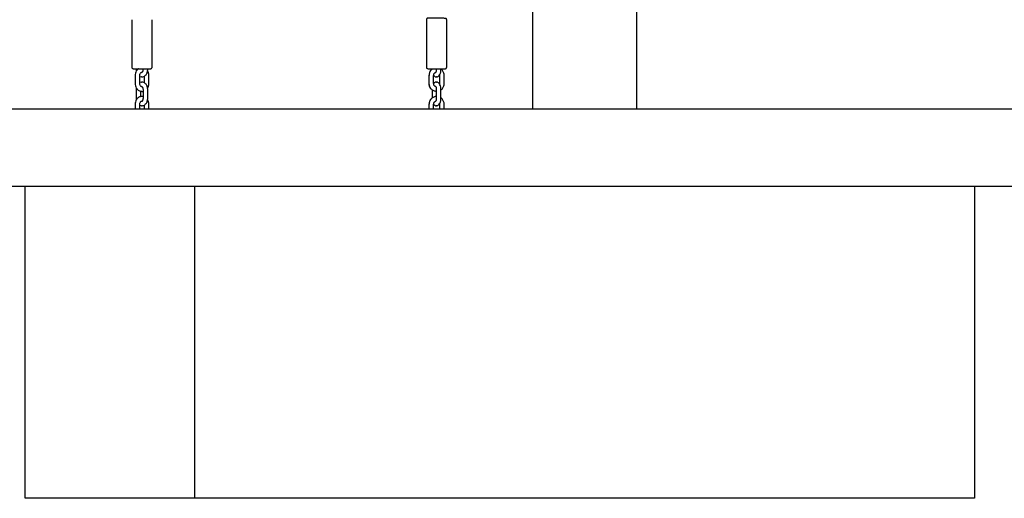
# Model space of a CAD drawing. Units: millimetres. Extents: x -4736 to 5121, y -12730 to 1725.
# Drawn here: x 2117 to 3380, y -1578 to -964 of the extents above; entities that cross this region are included whole.
import ezdxf

# ---------------------------------------------------------------- set-up
doc = ezdxf.new("R2010")
doc.units = ezdxf.units.MM

msp = doc.modelspace()

# ---------------------------------------------------------------- linework, layer by layer
at = {"color": 7, "linetype": 'Continuous', "lineweight": 25}
for p, q in [((2775, -1077.9), (2775, 1421.1)), ((2908, 1421.1), (2908, -1077.9)), ((2260.5, -963.7), (2260.5, -1024.7)), ((2286.5, -1024.7), (2286.5, -963.7)), ((2638.5, -963.7), (2638.5, -1024.7)), ((2664.5, -1024.7), (2664.5, -963.7)), ((2264.8, -1035.2), (2264.8, -1045.7)), ((2266.1, -1026.7), (2266.1, -1027.2)), ((2270.8, -1045.7), (2270.8, -1035.2)), ((2273.7, -1031.2), (2273.2, -1031.3)), ((2273.3, -1031.2), (2273.7, -1031.1)), ((2273.7, -1031.2), (2274.3, -1031.3)), ((2274.9, -1026.7), (2274.9, -1027.2)), ((2280.9, -1027.2), (2280.9, -1026.7)), ((2282.3, -1045.7), (2282.3, -1035.2)), ((2641.7, -1035.2), (2641.7, -1045.7)), ((2645.8, -1026.7), (2645.8, -1027.2)), ((2647.7, -1045.7), (2647.7, -1035.2)), ((2651.1, -1026.7), (2651.1, -1027.2)), ((2655.1, -1034.8), (2655.2, -1035.2)), ((2655.2, -1035.2), (2655.2, -1045.7)), ((2657.1, -1027.2), (2657.1, -1026.7)), ((2661.2, -1045.7), (2661.2, -1035.2)), ((2270.8, -1036.6), (2272.9, -1037.2)), ((2272.9, -1043.8), (2270.8, -1044.4)), ((2273.4, -1037.2), (2272.9, -1037.1)), ((2272.9, -1043.8), (2273.4, -1043.7)), ((2273.4, -1037.2), (2273.7, -1037.2)), ((2273.7, -1043.7), (2273.4, -1043.7)), ((2273.7, -1037.2), (2274.8, -1037)), ((2274.8, -1043.9), (2273.7, -1043.7)), ((2276.3, -1036.4), (2276.3, -1044.5)), ((2651.4, -1037.2), (2650.9, -1037.1)), ((2650.9, -1043.8), (2651.4, -1043.7)), ((2651.4, -1037.2), (2651.5, -1037.2)), ((2651.5, -1043.7), (2651.4, -1043.7)), ((2651.5, -1037.2), (2652.2, -1037)), ((2652.2, -1043.9), (2651.5, -1043.7)), ((2655.2, -1045.7), (2655.1, -1046.1)), ((2266.1, -1053.7), (2266.1, -1064.2)), ((2273.3, -1055.7), (2271.9, -1055.5)), ((2272.1, -1062.3), (2272.1, -1055.6)), ((2273.2, -1049.6), (2273.7, -1049.7)), ((2273.7, -1049.8), (2273.3, -1049.7)), ((2273.3, -1055.7), (2273.7, -1055.7)), ((2274, -1055.6), (2273.7, -1055.7)), ((2274.1, -1055.7), (2274.9, -1055.5)), ((2274.9, -1053.7), (2274.9, -1064.2)), ((2280.9, -1064.2), (2280.9, -1053.7)), ((2645.8, -1053.7), (2645.8, -1064.2)), ((2651.1, -1053.7), (2651.1, -1064.2)), ((2657.1, -1064.2), (2657.1, -1053.7)), ((2264.8, -1072.2), (2264.8, -1077.9)), ((2270.8, -1077.9), (2270.8, -1072.2)), ((2270.8, -1073.6), (2272.9, -1074.2)), ((2273.3, -1062.2), (2271.9, -1062.4)), ((2273.7, -1068.2), (2273.2, -1068.3)), ((2273.7, -1062.2), (2273.3, -1062.2)), ((2273.3, -1068.2), (2273.7, -1068.1)), ((2273.7, -1062.2), (2274, -1062.3)), ((2273.7, -1068.2), (2274.3, -1068.3)), ((2274.9, -1062.4), (2274.1, -1062.3)), ((2276.3, -1073.4), (2276.3, -1077.9)), ((2282.3, -1077.9), (2282.3, -1072.2)), ((2641.7, -1072.2), (2641.7, -1077.9)), ((2647.5, -1063.1), (2647, -1063.4)), ((2647.7, -1077.9), (2647.7, -1072.2)), ((2655.1, -1071.8), (2655.2, -1072.2)), ((2655.2, -1072.2), (2655.2, -1077.9)), ((2661.2, -1077.9), (2661.2, -1072.2)), ((-4736, -1077.9), (5121, -1077.9)), ((2273.4, -1074.2), (2272.9, -1074.1)), ((2273.4, -1074.2), (2273.7, -1074.2)), ((2273.7, -1074.2), (2274.8, -1074)), ((2651.4, -1074.2), (2650.9, -1074.1)), ((2651.4, -1074.2), (2651.5, -1074.2)), ((2651.5, -1074.2), (2652.2, -1074)), ((5121, -1177.9), (-4736, -1177.9)), ((2123.5, -1577.9), (2123.5, -1177.9)), ((2341.5, -1577.9), (2341.5, -1177.9)), ((3341.5, -1177.9), (3341.5, -1577.9)), ((2341.2, -1577.9), (2123.5, -1577.9)), ((3341.5, -1577.9), (2341.5, -1577.9))]:
    msp.add_line(p, q, dxfattribs=at)
for points, knots in [([(2641.2, -961.7), (2640.7, -961.7), (2639.8, -961.8), (2639.4, -961.9), (2639, -962.3), (2638.9, -962.5), (2638.9, -962.5), (2638.8, -962.6), (2638.7, -962.8), (2638.6, -963), (2638.5, -963.3), (2638.5, -963.6), (2638.5, -963.7)], [0, 0, 0, 0, 0.396529, 0.702516, 0.743747, 0.760515, 0.775657, 0.790039, 0.804478, 0.835681, 0.911964, 1, 1, 1, 1]), ([(2664.5, -963.7), (2664.4, -963.6), (2664.4, -963.5), (2664.4, -963.3), (2664.4, -963.1), (2664.3, -963), (2664.3, -963), (2664.3, -962.9), (2664.2, -962.8), (2664.2, -962.7), (2664.1, -962.5), (2663.9, -962.3), (2663.6, -962.2), (2663, -962.1), (2661.8, -962), (2660, -961.9), (2657.3, -961.8), (2653.8, -961.8), (2650.1, -961.7), (2646.6, -961.7), (2644, -961.7), (2642.2, -961.7), (2641.5, -961.7), (2641.2, -961.7)], [0, 0, 0, 0, 0.012013, 0.017395, 0.022188, 0.024432, 0.026663, 0.028993, 0.031551, 0.037856, 0.046535, 0.073192, 0.113391, 0.168114, 0.238246, 0.323922, 0.423502, 0.532654, 0.64454, 0.751611, 0.848018, 0.930891, 1, 1, 1, 1]), ([(2260.5, -1024.7), (2260.5, -1025), (2260.6, -1025.3), (2260.8, -1025.8), (2261.1, -1026.1), (2261.4, -1026.4), (2261.9, -1026.6), (2262.3, -1026.7), (2262.5, -1026.7)], [0, 0, 0, 0, 0.239492, 0.368397, 0.500031, 0.631661, 0.760555, 1, 1, 1, 1]), ([(2262.5, -1026.7), (2262.6, -1026.7), (2262.6, -1026.7), (2263.2, -1026.7), (2263.9, -1026.7), (2264.5, -1026.7), (2264.8, -1026.7)], [0, 0, 0, 0, 0.295001, 0.558858, 0.793024, 1, 1, 1, 1]), ([(2268.9, -1026.7), (2268.8, -1026.7), (2268.2, -1027.1), (2267.3, -1028), (2266, -1029.8), (2265, -1032.3), (2264.8, -1034.3), (2264.8, -1035.2)], [0, 0, 0, 0, 0.027546, 0.21693, 0.398314, 0.725446, 1, 1, 1, 1]), ([(2264.8, -1026.7), (2265.1, -1026.7), (2265.8, -1026.7), (2267, -1026.7), (2268.6, -1026.7), (2270.6, -1026.7), (2272.9, -1026.7), (2275.4, -1026.7), (2277.9, -1026.7), (2280.3, -1026.7), (2282.2, -1026.7), (2283.6, -1026.7), (2284.4, -1026.7), (2284.5, -1026.7), (2284.5, -1026.7)], [0, 0, 0, 0, 0.053361, 0.113732, 0.181758, 0.257814, 0.341791, 0.432878, 0.529407, 0.628907, 0.728407, 0.824936, 0.916022, 1, 1, 1, 1]), ([(2266.1, -1027.2), (2266.1, -1027.9), (2266.1, -1028.6), (2266.3, -1029.4), (2266.3, -1029.5)], [0, 0, 0, 0, 0.880706, 1, 1, 1, 1]), ([(2270.8, -1035.2), (2270.8, -1034.7), (2270.9, -1033.7), (2271.3, -1032.6), (2271.9, -1031.8), (2272.5, -1031.4), (2273.1, -1031.2), (2273.5, -1031.2), (2273.7, -1031.2)], [0, 0, 0, 0, 0.201646, 0.446817, 0.582323, 0.722117, 0.862532, 1, 1, 1, 1]), ([(2274.9, -1027.2), (2274.9, -1027.6), (2274.9, -1028.3), (2274.7, -1029.3), (2274.4, -1030.1), (2274, -1030.9), (2273.5, -1031.3), (2273.3, -1031.3), (2273.2, -1031.3)], [0, 0, 0, 0, 0.1547665, 0.3064341, 0.4509518, 0.5851901, 0.8159379, 1, 1, 1, 1]), ([(2274.8, -1037), (2275.5, -1036.8), (2276.6, -1036.5), (2277.8, -1035.4), (2278.8, -1034.3), (2279.7, -1032.9), (2280.4, -1031.1), (2280.8, -1029.2), (2280.9, -1027.9), (2280.9, -1027.2)], [0, 0, 0, 0, 0.181816, 0.294431, 0.420359, 0.557574, 0.702846, 0.851918, 1, 1, 1, 1]), ([(2282.3, -1035.2), (2282.2, -1034.2), (2282.1, -1032.7), (2281.5, -1030.8), (2280.9, -1029.9), (2280.7, -1029.5)], [0, 0, 0, 0, 0.471495, 0.755977, 1, 1, 1, 1]), ([(2284.5, -1026.7), (2284.8, -1026.7), (2285.2, -1026.6), (2285.6, -1026.4), (2285.9, -1026.1), (2286.2, -1025.8), (2286.4, -1025.3), (2286.5, -1025), (2286.5, -1024.7)], [0, 0, 0, 0, 0.239445, 0.368339, 0.499969, 0.631603, 0.760508, 1, 1, 1, 1]), ([(2638.5, -1024.7), (2638.5, -1024.8), (2638.5, -1025), (2638.5, -1025.3), (2638.6, -1025.5), (2638.7, -1025.7), (2638.9, -1025.9), (2639.2, -1026.3), (2639.9, -1026.6), (2640.8, -1026.7), (2641.2, -1026.7)], [0, 0, 0, 0, 0.068176, 0.101013, 0.133605, 0.169071, 0.212062, 0.33066, 0.657882, 1, 1, 1, 1]), ([(2641.2, -1026.7), (2641.4, -1026.7), (2641.9, -1026.7), (2642.8, -1026.7), (2644.1, -1026.7), (2645.8, -1026.7), (2647.9, -1026.7), (2650.3, -1026.7), (2652.9, -1026.7), (2655.6, -1026.7), (2658, -1026.7), (2659.3, -1026.7), (2659.9, -1026.7)], [0, 0, 0, 0, 0.064685, 0.137868, 0.22033, 0.312526, 0.414325, 0.524741, 0.641755, 0.762371, 0.882986, 1, 1, 1, 1]), ([(2644.5, -1028.3), (2644.3, -1028.5), (2643.2, -1029.5), (2642.1, -1031.9), (2641.8, -1034.1), (2641.7, -1035.2)], [0, 0, 0, 0, 0.118384, 0.577987, 1, 1, 1, 1]), ([(2646.4, -1026.7), (2646.3, -1026.7), (2645.6, -1027.1), (2644.6, -1028.1), (2643.4, -1029.7), (2642.5, -1031.5), (2642, -1033.3), (2642, -1034.6), (2641.9, -1035.2)], [0, 0, 0, 0, 0.02776, 0.230042, 0.432324, 0.630403, 0.820575, 1, 1, 1, 1]), ([(2647.7, -1035.2), (2647.8, -1034.7), (2647.9, -1033.9), (2648.3, -1032.9), (2648.8, -1032.3), (2649.4, -1031.8), (2650, -1031.4), (2650.5, -1031.3), (2650.7, -1031.3)], [0, 0, 0, 0, 0.2790344, 0.4278095, 0.5789026, 0.729247, 0.8758218, 1, 1, 1, 1]), ([(2647.7, -1035.1), (2647.8, -1035.1), (2648, -1035.6), (2648.7, -1036.3), (2649.7, -1036.9), (2650.5, -1037.1), (2650.8, -1037.2)], [0, 0, 0, 0, 0.036452, 0.372623, 0.695473, 1, 1, 1, 1]), ([(2651.1, -1027.2), (2651.1, -1027.6), (2651.1, -1028.4), (2651, -1029.5), (2650.8, -1030.4), (2650.7, -1031), (2650.6, -1031.3), (2650.6, -1031.3), (2650.6, -1031.4)], [0, 0, 0, 0, 0.1837156, 0.3688034, 0.5500304, 0.7229814, 0.8849631, 1, 1, 1, 1]), ([(2652.2, -1037), (2652.5, -1036.9), (2653.2, -1036.8), (2654.5, -1035.9), (2655.6, -1034.4), (2656.4, -1032.5), (2656.8, -1030.9), (2657.1, -1029), (2657.1, -1027.8), (2657.1, -1027.2)], [0, 0, 0, 0, 0.093102, 0.198651, 0.44213, 0.577483, 0.717957, 0.860048, 1, 1, 1, 1]), ([(2661.2, -1035.2), (2661.2, -1034.6), (2661.1, -1033.4), (2660.6, -1031.5), (2659.7, -1029.8), (2658.6, -1028.2), (2657.6, -1027.4), (2657.1, -1027)], [0, 0, 0, 0, 0.187578, 0.386897, 0.594999, 0.807989, 1, 1, 1, 1]), ([(2660.3, -1026.6), (2660.8, -1026.6), (2661.8, -1026.6), (2662.7, -1026.6), (2663.3, -1026.5), (2663.5, -1026.4), (2663.7, -1026.3), (2663.8, -1026.1), (2663.9, -1026), (2664, -1025.9), (2664.1, -1025.8), (2664.1, -1025.7), (2664.2, -1025.5), (2664.4, -1025.2), (2664.4, -1024.9), (2664.5, -1024.7)], [0, 0, 0, 0, 0.185174, 0.415666, 0.588357, 0.708146, 0.781859, 0.805794, 0.824, 0.831888, 0.839474, 0.855087, 0.872946, 0.893768, 1, 1, 1, 1]), ([(2264.8, -1045.7), (2264.8, -1046.6), (2265, -1048.6), (2266, -1051.1), (2267.3, -1052.9), (2268.6, -1054.1), (2270.2, -1055.1), (2271.3, -1055.4), (2271.9, -1055.5)], [0, 0, 0, 0, 0.201965, 0.442606, 0.576035, 0.715348, 0.857743, 1, 1, 1, 1]), ([(2273.7, -1049.8), (2273.5, -1049.8), (2273.1, -1049.7), (2272.5, -1049.5), (2271.9, -1049.1), (2271.3, -1048.3), (2270.9, -1047.2), (2270.8, -1046.2), (2270.8, -1045.7)], [0, 0, 0, 0, 0.137468, 0.277883, 0.417677, 0.553183, 0.798354, 1, 1, 1, 1]), ([(2280.9, -1053.7), (2280.9, -1053), (2280.8, -1051.7), (2280.4, -1049.8), (2279.7, -1048), (2278.8, -1046.6), (2277.8, -1045.5), (2276.6, -1044.4), (2275.5, -1044.1), (2274.8, -1043.9)], [0, 0, 0, 0, 0.148082, 0.297154, 0.442426, 0.579641, 0.705569, 0.818184, 1, 1, 1, 1]), ([(2280.7, -1051.4), (2280.9, -1051), (2281.5, -1050.1), (2282.1, -1048.2), (2282.2, -1046.7), (2282.3, -1045.7)], [0, 0, 0, 0, 0.244023, 0.528505, 1, 1, 1, 1]), ([(2641.7, -1045.7), (2641.8, -1046.8), (2642.1, -1049), (2643.2, -1051.4), (2644.3, -1052.4), (2644.5, -1052.6)], [0, 0, 0, 0, 0.422013, 0.881616, 1, 1, 1, 1]), ([(2651.2, -1055.7), (2650.7, -1055.7), (2649.5, -1055.6), (2647.8, -1055), (2646.1, -1054.1), (2644.6, -1052.8), (2643.4, -1051.2), (2642.5, -1049.4), (2642, -1047.6), (2642, -1046.3), (2641.9, -1045.7)], [0, 0, 0, 0, 0.116516, 0.240011, 0.368641, 0.5, 0.631359, 0.759989, 0.883484, 1, 1, 1, 1]), ([(2650.8, -1043.8), (2650.5, -1043.8), (2649.8, -1043.9), (2648.9, -1044.5), (2648.2, -1045.2), (2647.8, -1045.7), (2647.7, -1045.8)], [0, 0, 0, 0, 0.270768, 0.56754, 0.887593, 1, 1, 1, 1]), ([(2650.7, -1049.6), (2650.5, -1049.6), (2650, -1049.5), (2649.4, -1049.1), (2648.8, -1048.6), (2648.3, -1048), (2647.9, -1047), (2647.8, -1046.2), (2647.7, -1045.7)], [0, 0, 0, 0, 0.123718, 0.27037, 0.420794, 0.571966, 0.720819, 1, 1, 1, 1]), ([(2657.1, -1053.7), (2657.1, -1052.6), (2657, -1050.3), (2656, -1047.2), (2654.7, -1045.2), (2653.3, -1044.2), (2652.6, -1044), (2652.2, -1043.9)], [0, 0, 0, 0, 0.259112, 0.523945, 0.776014, 0.892573, 1, 1, 1, 1]), ([(2657.1, -1053.9), (2657.6, -1053.5), (2658.6, -1052.7), (2659.7, -1051.1), (2660.6, -1049.4), (2661.1, -1047.5), (2661.2, -1046.3), (2661.2, -1045.7)], [0, 0, 0, 0, 0.192011, 0.405001, 0.613103, 0.812422, 1, 1, 1, 1]), ([(2266.3, -1051.4), (2266.3, -1051.5), (2266.1, -1052.3), (2266.1, -1053), (2266.1, -1053.7)], [0, 0, 0, 0, 0.119294, 1, 1, 1, 1]), ([(2273.2, -1049.7), (2273.3, -1049.6), (2273.5, -1049.6), (2274, -1050), (2274.4, -1050.8), (2274.7, -1051.6), (2274.9, -1052.6), (2274.9, -1053.3), (2274.9, -1053.7)], [0, 0, 0, 0, 0.184062, 0.41481, 0.549048, 0.693566, 0.845233, 1, 1, 1, 1]), ([(2650.6, -1049.5), (2650.6, -1049.5), (2650.6, -1049.6), (2650.7, -1049.9), (2650.8, -1050.4), (2651, -1051.3), (2651.1, -1052.4), (2651.1, -1053.3), (2651.1, -1053.7)], [0, 0, 0, 0, 0.087945, 0.244818, 0.417542, 0.604211, 0.800411, 1, 1, 1, 1]), ([(2271.9, -1062.4), (2271.3, -1062.5), (2270.2, -1062.8), (2268.6, -1063.8), (2267.3, -1065), (2266, -1066.8), (2265, -1069.3), (2264.8, -1071.3), (2264.8, -1072.2)], [0, 0, 0, 0, 0.142257, 0.284652, 0.423965, 0.557394, 0.798035, 1, 1, 1, 1]), ([(2266.1, -1064.2), (2266.1, -1064.9), (2266.1, -1065.6), (2266.3, -1066.4), (2266.3, -1066.5)], [0, 0, 0, 0, 0.880706, 1, 1, 1, 1]), ([(2270.8, -1072.2), (2270.8, -1071.7), (2270.9, -1070.7), (2271.3, -1069.6), (2271.9, -1068.8), (2272.5, -1068.4), (2273.1, -1068.2), (2273.5, -1068.2), (2273.7, -1068.2)], [0, 0, 0, 0, 0.201646, 0.446817, 0.582323, 0.722117, 0.862532, 1, 1, 1, 1]), ([(2274.9, -1064.2), (2274.9, -1064.6), (2274.9, -1065.3), (2274.7, -1066.3), (2274.4, -1067.1), (2274, -1067.9), (2273.5, -1068.3), (2273.3, -1068.3), (2273.2, -1068.3)], [0, 0, 0, 0, 0.154767, 0.306434, 0.450952, 0.58519, 0.815938, 1, 1, 1, 1]), ([(2274.8, -1074), (2275.5, -1073.8), (2276.6, -1073.5), (2277.8, -1072.4), (2278.8, -1071.3), (2279.7, -1069.9), (2280.4, -1068.1), (2280.8, -1066.2), (2280.9, -1064.9), (2280.9, -1064.2)], [0, 0, 0, 0, 0.181816, 0.294431, 0.420359, 0.557574, 0.702846, 0.851918, 1, 1, 1, 1]), ([(2282.3, -1072.2), (2282.2, -1071.2), (2282.1, -1069.7), (2281.5, -1067.8), (2280.9, -1066.9), (2280.7, -1066.5)], [0, 0, 0, 0, 0.471495, 0.755977, 1, 1, 1, 1]), ([(2644.5, -1065.3), (2644.3, -1065.5), (2643.2, -1066.5), (2642.1, -1068.9), (2641.8, -1071.1), (2641.7, -1072.2)], [0, 0, 0, 0, 0.118384, 0.577987, 1, 1, 1, 1]), ([(2651.2, -1062.2), (2650.7, -1062.2), (2649.5, -1062.3), (2647.8, -1062.9), (2646.1, -1063.8), (2644.6, -1065.1), (2643.4, -1066.7), (2642.5, -1068.5), (2642, -1070.3), (2642, -1071.6), (2641.9, -1072.2)], [0, 0, 0, 0, 0.116516, 0.240011, 0.368641, 0.5, 0.631359, 0.759989, 0.883484, 1, 1, 1, 1]), ([(2647.7, -1072.2), (2647.8, -1071.7), (2647.9, -1070.9), (2648.3, -1069.9), (2648.8, -1069.3), (2649.4, -1068.8), (2650, -1068.4), (2650.5, -1068.3), (2650.7, -1068.3)], [0, 0, 0, 0, 0.279034, 0.42781, 0.578903, 0.729247, 0.875822, 1, 1, 1, 1]), ([(2647.7, -1072.1), (2647.8, -1072.1), (2648, -1072.6), (2648.7, -1073.3), (2649.7, -1073.9), (2650.5, -1074.1), (2650.8, -1074.2)], [0, 0, 0, 0, 0.036452, 0.372623, 0.695473, 1, 1, 1, 1]), ([(2651.1, -1064.2), (2651.1, -1064.6), (2651.1, -1065.4), (2651, -1066.5), (2650.8, -1067.4), (2650.7, -1068), (2650.6, -1068.3), (2650.6, -1068.3), (2650.6, -1068.4)], [0, 0, 0, 0, 0.1837156, 0.3688034, 0.5500304, 0.7229814, 0.8849631, 1, 1, 1, 1]), ([(2652.2, -1074), (2652.5, -1073.9), (2653.2, -1073.8), (2654.5, -1072.9), (2655.6, -1071.4), (2656.4, -1069.5), (2656.8, -1067.9), (2657.1, -1066), (2657.1, -1064.8), (2657.1, -1064.2)], [0, 0, 0, 0, 0.093102, 0.198651, 0.44213, 0.577483, 0.717957, 0.860048, 1, 1, 1, 1]), ([(2661.2, -1072.2), (2661.2, -1071.6), (2661.1, -1070.4), (2660.6, -1068.5), (2659.7, -1066.8), (2658.6, -1065.2), (2657.6, -1064.4), (2657.1, -1064)], [0, 0, 0, 0, 0.187578, 0.386897, 0.594999, 0.807989, 1, 1, 1, 1])]:
    msp.add_open_spline(points, degree=3, knots=knots, dxfattribs=at)

doc.saveas('drawing.dxf')
